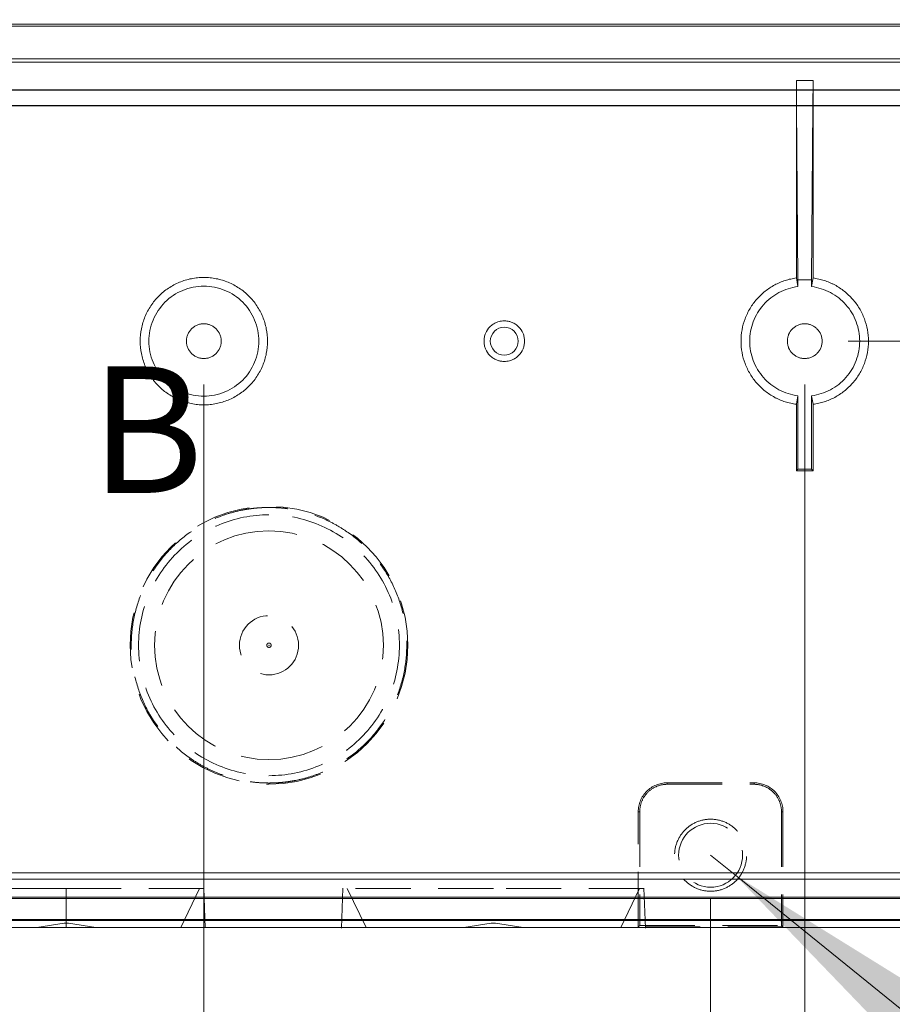
# Model space of a CAD drawing. Units: millimetres. Extents: x 5 to 847, y 3 to 276.
# Drawn here: x 198 to 218, y 64 to 87 of the extents above; entities that cross this region are included whole.
import ezdxf

# ---------------------------------------------------------------- set-up
doc = ezdxf.new("R2010")
doc.units = ezdxf.units.MM
doc.header["$PDSIZE"] = -1
doc.linetypes.add('HIDDEN', pattern=[1.905, 1.27, -0.635])
doc.styles.add('SLDTEXTSTYLE0', font='TXT', dxfattribs={"width": 0.75})
doc.dimstyles.new('SLDDIMSTYLE0', dxfattribs={"dimtxt": 3, "dimasz": 6, "dimexe": 0, "dimexo": 0.0625, "dimgap": 0.75, "dimtad": 1, "dimlfac": 3, "dimrnd": 1e-09, "dimzin": 12, "dimdsep": 46, "dimtxsty": 'SLDTEXTSTYLE0', "dimsah": 1, "dimcen": 0.09, "dimadec": 0, "dimazin": 3, "dimtfac": 1, "dimtmove": 0, "dimatfit": 0, "dimfxl": 1, "dimfrac": 2, "dimtolj": 1, "dimtzin": 12, "dimarcsym": 0})
doc.dimstyles.new('SLDDIMSTYLE1', dxfattribs={"dimtxt": 3, "dimasz": 6, "dimexe": 0, "dimexo": 0.0625, "dimgap": 0.75, "dimtad": 1, "dimlfac": 3, "dimrnd": 1e-09, "dimzin": 12, "dimdsep": 46, "dimtxsty": 'SLDTEXTSTYLE0', "dimsah": 1, "dimcen": 0.09, "dimadec": 0, "dimazin": 3, "dimtfac": 1, "dimtofl": 0, "dimtmove": 0, "dimatfit": 3, "dimfxl": 1, "dimfrac": 2, "dimtolj": 1, "dimtzin": 12, "dimarcsym": 0})
doc.dimstyles.new('SLDDIMSTYLE4', dxfattribs={"dimtxt": 3, "dimasz": 6, "dimexe": 0, "dimexo": 0.0625, "dimgap": 0.75, "dimtad": 1, "dimlfac": 3, "dimrnd": 1e-09, "dimzin": 12, "dimdsep": 46, "dimtxsty": 'SLDTEXTSTYLE0', "dimsah": 1, "dimcen": 0, "dimadec": 0, "dimazin": 3, "dimtfac": 1, "dimtofl": 0, "dimtmove": 0, "dimatfit": 3, "dimfxl": 1, "dimfrac": 2, "dimtolj": 1, "dimtzin": 12, "dimarcsym": 0})

# ---------------------------------------------------------------- blocks, each defined once
blk = doc.blocks.new('_D')
at = {"color": 7, "linetype": 'Continuous', "lineweight": 0}
for p, q in [((157.193, 71.617), (157.193, 55.108)), ((166.526, 71.617), (166.526, 55.108)), ((180.014, 60.513), (180.014, 56.465)), ((180.014, 60.513), (180.623, 60.513)), ((195.658, 60.513), (195.049, 60.513)), ((195.658, 60.513), (195.658, 56.465)), ((180.014, 56.465), (180.623, 56.465)), ((195.658, 56.465), (195.049, 56.465)), ((157.193, 56.108), (145.193, 56.108)), ((157.193, 56.108), (166.526, 56.108)), ((166.526, 56.108), (234.572, 56.108))]:
    blk.add_line(p, q, dxfattribs=at)
for points in [[(157.193, 56.108), (151.193, 56.858), (151.193, 55.358)], [(166.526, 56.108), (172.526, 55.358), (172.526, 56.858)]]:
    blk.add_solid(points, dxfattribs=at)
at = {"color": 7, "linetype": 'Continuous', "lineweight": 0, "char_height": 3, "attachment_point": 1, "style": 'SLDTEXTSTYLE0'}
for s, insert in [('(28mmX5=140mm)', (196.876, 59.976)), ('1.102in', (181.232, 59.976)), ('28mm', (166.866, 59.976))]:
    blk.add_mtext(s, dxfattribs=dict(at, insert=insert))
blk = doc.blocks.new('_D_9')
at = {"color": 7, "linetype": 'Continuous', "lineweight": 0}
for p, q in [((137.693, 65.784), (137.693, 26.48)), ((223.36, 65.784), (223.36, 26.48)), ((179.627, 31.885), (179.627, 27.837)), ((179.627, 31.885), (180.236, 31.885)), ((197.492, 31.885), (196.883, 31.885)), ((197.492, 31.885), (197.492, 27.837)), ((179.627, 27.837), (180.236, 27.837)), ((197.492, 27.837), (196.883, 27.837)), ((137.693, 27.48), (223.36, 27.48))]:
    blk.add_line(p, q, dxfattribs=at)
for points in [[(137.693, 27.48), (143.693, 26.73), (143.693, 28.23)], [(223.36, 27.48), (217.36, 28.23), (217.36, 26.73)]]:
    blk.add_solid(points, dxfattribs=at)
at = {"color": 7, "linetype": 'Continuous', "lineweight": 0, "char_height": 3, "attachment_point": 1, "style": 'SLDTEXTSTYLE0'}
for s, insert in [('10.118in', (180.846, 31.347)), ('257mm', (164.259, 31.347))]:
    blk.add_mtext(s, dxfattribs=dict(at, insert=insert))
blk = doc.blocks.new('_D_10')
at = {"color": 7, "linetype": 'Continuous', "lineweight": 0}
for p, q in [((140.193, 67.809), (140.193, 31.108)), ((220.86, 67.809), (220.86, 31.108)), ((179.593, 36.513), (179.593, 32.465)), ((179.593, 36.513), (180.202, 36.513)), ((195.237, 36.513), (194.628, 36.513)), ((195.237, 36.513), (195.237, 32.465)), ((179.593, 32.465), (180.202, 32.465)), ((195.237, 32.465), (194.628, 32.465)), ((140.193, 32.108), (220.86, 32.108))]:
    blk.add_line(p, q, dxfattribs=at)
for points in [[(140.193, 32.108), (146.193, 31.358), (146.193, 32.858)], [(220.86, 32.108), (214.86, 32.858), (214.86, 31.358)]]:
    blk.add_solid(points, dxfattribs=at)
at = {"color": 7, "linetype": 'Continuous', "lineweight": 0, "char_height": 3, "attachment_point": 1, "style": 'SLDTEXTSTYLE0'}
for s, insert in [('9.528in', (180.811, 35.976)), ('242mm', (164.225, 35.976))]:
    blk.add_mtext(s, dxfattribs=dict(at, insert=insert))
blk = doc.blocks.new('_D_11')
at = {"color": 7, "linetype": 'Continuous', "lineweight": 0}
for p, q in [((144.86, 78.617), (144.86, 35.833)), ((216.193, 78.617), (216.193, 35.833)), ((179.593, 41.238), (179.593, 37.19)), ((179.593, 41.238), (180.202, 41.238)), ((195.237, 41.238), (194.628, 41.238)), ((195.237, 41.238), (195.237, 37.19)), ((179.593, 37.19), (180.202, 37.19)), ((195.237, 37.19), (194.628, 37.19)), ((144.86, 36.833), (216.193, 36.833))]:
    blk.add_line(p, q, dxfattribs=at)
for points in [[(144.86, 36.833), (150.86, 36.083), (150.86, 37.583)], [(216.193, 36.833), (210.193, 37.583), (210.193, 36.083)]]:
    blk.add_solid(points, dxfattribs=at)
at = {"color": 7, "linetype": 'Continuous', "lineweight": 0, "char_height": 3, "attachment_point": 1, "style": 'SLDTEXTSTYLE0'}
for s, insert in [('8.425in', (180.811, 40.7)), ('214mm', (164.225, 40.7))]:
    blk.add_mtext(s, dxfattribs=dict(at, insert=insert))
blk = doc.blocks.new('_D_12')
at = {"color": 7, "linetype": 'Continuous', "lineweight": 0}
for p, q in [((147.026, 66.784), (147.026, 40.637)), ((214.026, 66.784), (214.026, 40.637)), ((179.593, 46.042), (179.593, 41.994)), ((179.593, 46.042), (180.202, 46.042)), ((195.237, 46.042), (194.628, 46.042)), ((195.237, 46.042), (195.237, 41.994)), ((179.593, 41.994), (180.202, 41.994)), ((195.237, 41.994), (194.628, 41.994)), ((214.026, 41.637), (147.026, 41.637))]:
    blk.add_line(p, q, dxfattribs=at)
for points in [[(147.026, 41.637), (153.026, 40.887), (153.026, 42.387)], [(214.026, 41.637), (208.026, 42.387), (208.026, 40.887)]]:
    blk.add_solid(points, dxfattribs=at)
at = {"color": 7, "linetype": 'Continuous', "lineweight": 0, "char_height": 3, "attachment_point": 1, "style": 'SLDTEXTSTYLE0'}
for s, insert in [('7.913in', (180.811, 45.504)), ('201mm', (164.225, 45.504))]:
    blk.add_mtext(s, dxfattribs=dict(at, insert=insert))
blk = doc.blocks.new('_D_13')
at = {"color": 7, "linetype": 'Continuous', "lineweight": 0}
for p, q in [((158.693, 78.617), (158.693, 45.676)), ((202.36, 78.617), (202.36, 45.676)), ((179.593, 51.081), (179.593, 47.033)), ((179.593, 51.081), (180.202, 51.081)), ((195.237, 51.081), (194.628, 51.081)), ((195.237, 51.081), (195.237, 47.033)), ((179.593, 47.033), (180.202, 47.033)), ((195.237, 47.033), (194.628, 47.033)), ((158.693, 46.676), (146.693, 46.676)), ((158.693, 46.676), (202.36, 46.676)), ((202.36, 46.676), (214.36, 46.676))]:
    blk.add_line(p, q, dxfattribs=at)
for points in [[(158.693, 46.676), (152.693, 47.426), (152.693, 45.926)], [(202.36, 46.676), (208.36, 45.926), (208.36, 47.426)]]:
    blk.add_solid(points, dxfattribs=at)
at = {"color": 7, "linetype": 'Continuous', "lineweight": 0, "char_height": 3, "attachment_point": 1, "style": 'SLDTEXTSTYLE0'}
for s, insert in [('131mm', (164.225, 50.543)), ('5.157in', (180.811, 50.543))]:
    blk.add_mtext(s, dxfattribs=dict(at, insert=insert))
blk = doc.blocks.new('_D_14')
at = {"color": 7, "linetype": 'Continuous', "lineweight": 0}
for p, q in [((172.193, 78.617), (172.193, 50.614)), ((188.86, 78.617), (188.86, 50.614)), ((179.627, 56.019), (179.627, 51.971)), ((179.627, 56.019), (180.236, 56.019)), ((195.272, 56.019), (194.662, 56.019)), ((195.272, 56.019), (195.272, 51.971)), ((179.627, 51.971), (180.236, 51.971)), ((195.272, 51.971), (194.662, 51.971)), ((172.193, 51.614), (160.193, 51.614)), ((172.193, 51.614), (188.86, 51.614)), ((188.86, 51.614), (200.86, 51.614))]:
    blk.add_line(p, q, dxfattribs=at)
for points in [[(172.193, 51.614), (166.193, 52.364), (166.193, 50.864)], [(188.86, 51.614), (194.86, 50.864), (194.86, 52.364)]]:
    blk.add_solid(points, dxfattribs=at)
at = {"color": 7, "linetype": 'Continuous', "lineweight": 0, "char_height": 3, "attachment_point": 1, "style": 'SLDTEXTSTYLE0'}
for s, insert in [('50mm', (166.48, 55.481)), ('1.969in', (180.846, 55.481))]:
    blk.add_mtext(s, dxfattribs=dict(at, insert=insert))
blk = doc.blocks.new('_D_15')
at = {"color": 7, "linetype": 'Continuous', "lineweight": 0}
for q in [(214.026, 67.784), (263.258, 27.981)]:
    blk.add_line((214.599, 67.321), q, dxfattribs=at)
blk.add_solid([(214.599, 67.321), (218.793, 62.966), (219.736, 64.132)], dxfattribs=at)
at = {"color": 7, "linetype": 'Continuous', "lineweight": 0, "char_height": 3, "attachment_point": 1, "rotation": 321.0453, "style": 'SLDTEXTSTYLE0'}
for s, insert in [('%%c', (238.227, 53.187)), ('4.5mm(0.177in)', (241.774, 50.378))]:
    blk.add_mtext(s, dxfattribs=dict(at, insert=insert))
blk = doc.blocks.new('_D_18')
at = {"color": 7, "linetype": 'Continuous', "lineweight": 0}
for p, q in [((259.503, 134.951), (259.503, 146.951)), ((220.86, 134.951), (260.503, 134.951)), ((259.503, 134.951), (259.503, 79.617)), ((255.098, 127.733), (259.146, 127.733)), ((255.098, 127.733), (255.098, 127.124)), ((259.146, 127.733), (259.146, 127.124)), ((255.098, 112.089), (255.098, 112.698)), ((259.146, 112.089), (259.146, 112.698)), ((255.098, 112.089), (259.146, 112.089)), ((217.193, 79.617), (260.503, 79.617)), ((259.503, 79.617), (259.503, 67.617))]:
    blk.add_line(p, q, dxfattribs=at)
for points in [[(259.503, 134.951), (260.253, 140.951), (258.753, 140.951)], [(259.503, 79.617), (258.753, 73.617), (260.253, 73.617)]]:
    blk.add_solid(points, dxfattribs=at)
at = {"color": 7, "linetype": 'Continuous', "lineweight": 0, "char_height": 3, "attachment_point": 1, "rotation": 90, "style": 'SLDTEXTSTYLE0'}
for s, insert in [('6.535in', (255.636, 113.307)), ('166mm', (255.636, 96.721))]:
    blk.add_mtext(s, dxfattribs=dict(at, insert=insert))

msp = doc.modelspace()

# ---------------------------------------------------------------- linework, layer by layer
at = {"color": 7, "linetype": 'Continuous', "lineweight": 15}
for p, q in [((222.4456, 86.8649), (138.607, 86.8649)), ((222.3932, 86.9174), (138.6594, 86.9174)), ((138.3596, 86.1173), (222.6929, 86.1173)), ((141.7922, 86.0395), (219.2603, 86.0395)), ((220.3263, 85.3956), (140.7263, 85.3956)), ((141.7922, 85.4014), (219.2603, 85.4014)), ((140.7092, 85.0422), (220.3434, 85.0422)), ((142.3993, 85.0371), (218.6532, 85.0371)), ((216.0013, 81.0715), (216.0013, 85.0371)), ((216.0347, 81.029), (216.0055, 85.0371)), ((216.3511, 81.029), (216.3804, 85.0371)), ((216.3846, 85.0371), (216.3846, 81.0715)), ((216.0347, 80.8732), (216.0013, 81.0715)), ((216.0347, 80.8732), (216.0347, 81.029)), ((216.3512, 81.029), (216.0347, 81.029)), ((216.3846, 81.0715), (216.3511, 80.8732)), ((216.3512, 80.8732), (216.3512, 81.029)), ((216.0013, 78.1633), (216.0347, 78.3615)), ((216.0347, 76.6675), (216.0347, 78.3615)), ((216.3511, 78.3615), (216.3846, 78.1633)), ((216.3511, 76.6675), (216.3511, 78.3615)), ((216.0013, 76.634), (216.0013, 78.1633)), ((216.3846, 78.1633), (216.3846, 76.634)), ((216.0013, 76.634), (216.0347, 76.6675)), ((216.0013, 76.634), (216.3846, 76.634)), ((216.0347, 76.6675), (216.3511, 76.6675)), ((216.3846, 76.634), (216.3511, 76.6675)), ((142.6096, 67.376), (218.4429, 67.376)), ((218.583, 67.236), (142.4696, 67.236)), ((218.998, 66.8191), (142.0545, 66.8191)), ((218.998, 66.784), (142.0545, 66.784)), ((222.6929, 66.3015), (138.3596, 66.3015)), ((222.6929, 66.284), (138.3596, 66.284)), ((222.6929, 66.1174), (138.3596, 66.1174))]:
    msp.add_line(p, q, dxfattribs=at)
at = {"color": 7, "linetype": 'HIDDEN', "lineweight": 0}
for p, q in [((216.0055, 85.0371), (216.0013, 85.6156)), ((216.0013, 85.0371), (216.0013, 85.6156)), ((216.3846, 85.6156), (216.0013, 85.6156)), ((216.3804, 85.0371), (216.3846, 85.6156)), ((216.3846, 85.6156), (216.3846, 85.0371)), ((213.0263, 69.4507), (215.0263, 69.4507)), ((213.0263, 69.4507), (213.0263, 69.4158)), ((213.0263, 69.4158), (215.0263, 69.4158)), ((215.0263, 69.4158), (215.0263, 69.4507)), ((212.3945, 68.784), (212.3596, 68.784)), ((212.3596, 66.1339), (212.3596, 68.784)), ((212.3945, 68.784), (212.3945, 66.1689)), ((215.6929, 68.784), (215.658, 68.784)), ((215.658, 68.784), (215.658, 66.1689)), ((215.6929, 68.784), (215.6929, 66.1339)), ((199.1929, 66.1174), (199.1929, 67.0174)), ((199.1929, 67.0173), (199.1929, 66.1174)), ((201.8263, 66.1174), (202.2596, 67.0174)), ((202.3913, 66.1091), (202.3593, 67.0256)), ((205.5599, 67.0264), (205.5279, 66.1083)), ((205.6596, 67.0174), (206.0929, 66.1174)), ((211.9596, 66.1174), (212.3929, 67.0174)), ((212.5247, 66.1083), (212.4926, 67.0264)), ((199.1429, 66.2173), (198.5116, 66.1174)), ((199.2429, 66.2173), (199.1429, 66.2173)), ((199.8743, 66.1174), (199.2429, 66.2173)), ((208.9763, 66.2173), (208.3449, 66.1174)), ((209.0763, 66.2173), (208.9763, 66.2173)), ((209.7076, 66.1174), (209.0763, 66.2173)), ((212.3596, 66.1339), (212.3945, 66.1689)), ((215.6929, 66.1339), (212.3596, 66.1339)), ((212.3945, 66.1689), (215.658, 66.1689)), ((215.658, 66.1689), (215.6929, 66.1339))]:
    msp.add_line(p, q, dxfattribs=at)
for radius in [3.1981, 0.6814, 0.05]:
    msp.add_circle((203.8596, 72.6174), radius, dxfattribs=at)
for centre, radius, start, end in [((203.8596, 72.6174), 2.6333, 90, 270), ((203.8596, 72.6174), 2.6333, 270, 90), ((213.0263, 68.784), 0.6667, 90.00061, 180.00073), ((215.0263, 68.784), 0.6667, 0.00061, 90.00073), ((214.0263, 67.784), 0.7361, 90, 270), ((214.0263, 67.784), 0.7361, 270.0004, 90)]:
    msp.add_arc(centre, radius, start, end, dxfattribs=at)
at = {"color": 7, "linetype": 'Continuous', "lineweight": 15}
for points, knots in [([(202.3596, 78.1507), (202.3356, 78.1511), (202.2875, 78.1518), (202.2157, 78.1573), (202.1443, 78.1661), (202.0496, 78.1825), (201.933, 78.2115), (201.7976, 78.2601), (201.6675, 78.322), (201.5029, 78.4209), (201.3155, 78.5734), (201.1327, 78.7977), (200.9957, 79.0524), (200.9119, 79.3294), (200.8834, 79.6173), (200.9119, 79.9053), (200.9957, 80.1823), (201.1327, 80.4371), (201.3156, 80.6613), (201.5029, 80.8138), (201.6675, 80.9127), (201.7975, 80.9745), (201.933, 81.0232), (202.0728, 81.0579), (202.2156, 81.0798), (202.3116, 81.0826), (202.3596, 81.084)], [0, 0, 0, 0, 0.0156765, 0.0313042, 0.0469202, 0.0625616, 0.0939233, 0.125113, 0.1562363, 0.1876607, 0.2501307, 0.3125997, 0.3750705, 0.4375389, 0.5000078, 0.5624786, 0.6249509, 0.6874259, 0.7498954, 0.8123643, 0.8437597, 0.8749097, 0.9060678, 0.9374573, 0.9686887, 1, 1, 1, 1]), ([(202.3596, 81.084), (202.3837, 81.0837), (202.4317, 81.0829), (202.5035, 81.0774), (202.5749, 81.0686), (202.6696, 81.0522), (202.7862, 81.0232), (202.9216, 80.9746), (203.0517, 80.9127), (203.2163, 80.8138), (203.4037, 80.6613), (203.5865, 80.4371), (203.7235, 80.1823), (203.8073, 79.9053), (203.8358, 79.6174), (203.8073, 79.3294), (203.7235, 79.0524), (203.5865, 78.7976), (203.4036, 78.5734), (203.2163, 78.4209), (203.0517, 78.322), (202.9217, 78.2602), (202.7862, 78.2115), (202.6464, 78.1769), (202.5036, 78.1549), (202.4077, 78.1521), (202.3596, 78.1507)], [0, 0, 0, 0, 0.0156765, 0.0313042, 0.0469202, 0.0625616, 0.0939233, 0.125113, 0.1562363, 0.1876607, 0.2501307, 0.3125997, 0.3750705, 0.4375389, 0.5000078, 0.5624786, 0.6249509, 0.6874259, 0.7498954, 0.8123643, 0.8437597, 0.8749097, 0.9060678, 0.9374573, 0.9686887, 1, 1, 1, 1]), ([(216.0013, 78.1633), (215.9792, 78.1665), (215.9353, 78.1729), (215.8702, 78.1861), (215.8062, 78.202), (215.7431, 78.2207), (215.6811, 78.2422), (215.6201, 78.2665), (215.5601, 78.2937), (215.4818, 78.3334), (215.3872, 78.3898), (215.2801, 78.4673), (215.1801, 78.554), (215.0581, 78.6808), (214.9284, 78.8596), (214.8129, 79.0979), (214.7418, 79.3533), (214.7185, 79.6173), (214.7418, 79.8813), (214.8129, 80.1367), (214.9284, 80.3751), (215.058, 80.5538), (215.1801, 80.6807), (215.28, 80.7673), (215.3871, 80.8449), (215.5006, 80.9125), (215.6193, 80.9695), (215.7427, 81.0154), (215.8702, 81.0507), (215.9574, 81.0645), (216.0013, 81.0714)], [0, 0, 0, 0, 0.01583596, 0.0315518, 0.04717867, 0.06274823, 0.07829252, 0.09384372, 0.10943396, 0.12509516, 0.15622838, 0.18762369, 0.21899277, 0.25015187, 0.31261458, 0.37507886, 0.43750162, 0.50001431, 0.56248756, 0.62495373, 0.6874209, 0.74988476, 0.78099089, 0.81241275, 0.84376841, 0.8749394, 0.9061722, 0.93725536, 0.96844636, 1, 1, 1, 1]), ([(216.3846, 81.0714), (216.4066, 81.0682), (216.4506, 81.0618), (216.5156, 81.0486), (216.5797, 81.0327), (216.6428, 81.014), (216.7048, 80.9925), (216.7658, 80.9682), (216.8258, 80.9411), (216.9041, 80.9013), (216.9987, 80.845), (217.1058, 80.7674), (217.2057, 80.6807), (217.3278, 80.5539), (217.4575, 80.3751), (217.573, 80.1368), (217.6441, 79.8814), (217.6674, 79.6174), (217.6441, 79.3534), (217.573, 79.098), (217.4575, 78.8596), (217.3278, 78.6809), (217.2058, 78.554), (217.1059, 78.4674), (216.9987, 78.3898), (216.8853, 78.3222), (216.7666, 78.2652), (216.6431, 78.2193), (216.5157, 78.184), (216.4285, 78.1702), (216.3846, 78.1633)], [0, 0, 0, 0, 0.015836, 0.0315518, 0.0471787, 0.0627482, 0.0782925, 0.0938437, 0.109434, 0.1250952, 0.1562284, 0.1876237, 0.2189928, 0.2501519, 0.3126146, 0.3750789, 0.4375016, 0.5000143, 0.5624876, 0.6249537, 0.6874209, 0.7498848, 0.7809909, 0.8124127, 0.8437684, 0.8749394, 0.9061722, 0.9372554, 0.9684464, 1, 1, 1, 1]), ([(202.3596, 80.8831), (202.1939, 80.8831), (202.0283, 80.8502), (201.7221, 80.7234), (201.5817, 80.6295), (201.3474, 80.3952), (201.2536, 80.2548), (201.1268, 79.9487), (201.0938, 79.783), (201.0938, 79.4517), (201.1268, 79.286), (201.2536, 78.9799), (201.3474, 78.8395), (201.5817, 78.6052), (201.7221, 78.5113), (202.0283, 78.3845), (202.1939, 78.3516), (202.3596, 78.3516)], [0, 0, 0, 0, 0.125, 0.125, 0.25, 0.25, 0.375, 0.375, 0.5, 0.5, 0.625, 0.625, 0.75, 0.75, 0.875, 0.875, 1, 1, 1, 1]), ([(202.3596, 78.3516), (202.5253, 78.3516), (202.6909, 78.3845), (202.9971, 78.5113), (203.1375, 78.6052), (203.3718, 78.8395), (203.4656, 78.9799), (203.5924, 79.286), (203.6254, 79.4517), (203.6254, 79.783), (203.5924, 79.9487), (203.4656, 80.2548), (203.3718, 80.3952), (203.1375, 80.6295), (202.9971, 80.7234), (202.6909, 80.8502), (202.5253, 80.8831), (202.3596, 80.8831)], [0, 0, 0, 0, 0.125, 0.125, 0.25, 0.25, 0.375, 0.375, 0.5, 0.5, 0.625, 0.625, 0.75, 0.75, 0.875, 0.875, 1, 1, 1, 1]), ([(216.0347, 80.8732), (215.8834, 80.8541), (215.7357, 80.8074), (215.4661, 80.6648), (215.3444, 80.5689), (215.1427, 80.3402), (215.0628, 80.2075), (214.955, 79.9222), (214.9272, 79.7698), (214.9272, 79.4649), (214.955, 79.3124), (215.0628, 79.0272), (215.1428, 78.8945), (215.3445, 78.6658), (215.4662, 78.5699), (215.7357, 78.4272), (215.8835, 78.3806), (216.0347, 78.3615)], [0, 0, 0, 0, 0.125, 0.125, 0.25, 0.25, 0.375, 0.375, 0.5, 0.5, 0.625, 0.625, 0.75, 0.75, 0.875, 0.875, 1, 1, 1, 1]), ([(216.3511, 78.3615), (216.5024, 78.3806), (216.6502, 78.4272), (216.9197, 78.5699), (217.0414, 78.6658), (217.2431, 78.8945), (217.323, 79.0272), (217.4309, 79.3124), (217.4587, 79.4649), (217.4587, 79.7698), (217.4309, 79.9222), (217.3231, 80.2075), (217.2431, 80.3402), (217.0414, 80.5689), (216.9197, 80.6648), (216.6502, 80.8074), (216.5025, 80.8541), (216.3512, 80.8732)], [0, 0, 0, 0, 0.125, 0.125, 0.25, 0.25, 0.375, 0.375, 0.5, 0.5, 0.625, 0.625, 0.75, 0.75, 0.875, 0.875, 1, 1, 1, 1]), ([(202.3596, 79.2174), (202.349, 79.2176), (202.3279, 79.2181), (202.2967, 79.2219), (202.2659, 79.228), (202.2358, 79.2366), (202.1916, 79.2529), (202.1358, 79.2825), (202.0548, 79.3492), (201.9954, 79.4384), (201.9645, 79.5386), (201.9571, 79.6173), (201.9645, 79.6961), (201.9954, 79.7963), (202.0548, 79.8854), (202.1357, 79.9522), (202.2054, 79.9889), (202.2809, 80.0129), (202.3333, 80.0159), (202.3596, 80.0174)], [0, 0, 0, 0, 0.0253601, 0.0504158, 0.0753195, 0.1002264, 0.1252916, 0.1880348, 0.2504254, 0.3749777, 0.4370791, 0.5000821, 0.562939, 0.6251961, 0.7497553, 0.8120164, 0.8748818, 0.9371444, 1, 1, 1, 1]), ([(202.3596, 80.0174), (202.3702, 80.0171), (202.3913, 80.0166), (202.4226, 80.0128), (202.4533, 80.0067), (202.4834, 79.9981), (202.5276, 79.9818), (202.5834, 79.9522), (202.6644, 79.8855), (202.7238, 79.7963), (202.7547, 79.6961), (202.7621, 79.6174), (202.7547, 79.5386), (202.7238, 79.4384), (202.6644, 79.3493), (202.5835, 79.2825), (202.5139, 79.2458), (202.4383, 79.2218), (202.3859, 79.2188), (202.3596, 79.2174)], [0, 0, 0, 0, 0.0253601, 0.0504158, 0.0753195, 0.1002264, 0.1252916, 0.1880348, 0.2504254, 0.3749777, 0.4370791, 0.5000821, 0.562939, 0.6251961, 0.7497553, 0.8120164, 0.8748818, 0.9371444, 1, 1, 1, 1]), ([(209.2763, 79.1507), (209.2639, 79.151), (209.2393, 79.1516), (209.2029, 79.156), (209.167, 79.1631), (209.1319, 79.1731), (209.0803, 79.1922), (209.0151, 79.2267), (208.9207, 79.3045), (208.8514, 79.4086), (208.8153, 79.5254), (208.8067, 79.6173), (208.8153, 79.7092), (208.8514, 79.8261), (208.9207, 79.9302), (209.0151, 80.0079), (209.0874, 80.0464), (209.1549, 80.0693), (209.215, 80.0817), (209.2557, 80.0832), (209.2763, 80.084)], [0, 0, 0, 0, 0.0253438, 0.05039, 0.0752913, 0.100203, 0.1252803, 0.1879838, 0.2504002, 0.3749327, 0.4370307, 0.5000255, 0.5629005, 0.6251272, 0.7496664, 0.8119914, 0.8747817, 0.9164009, 0.9579004, 1, 1, 1, 1]), ([(209.2763, 80.084), (209.2886, 80.0837), (209.3132, 80.0831), (209.3497, 80.0787), (209.3855, 80.0716), (209.4207, 80.0616), (209.4722, 80.0425), (209.5374, 80.008), (209.6318, 79.9302), (209.7011, 79.8262), (209.7372, 79.7093), (209.7458, 79.6174), (209.7372, 79.5255), (209.7012, 79.4086), (209.6318, 79.3045), (209.5374, 79.2268), (209.4651, 79.1883), (209.3976, 79.1654), (209.3376, 79.153), (209.2968, 79.1515), (209.2763, 79.1507)], [0, 0, 0, 0, 0.0253438, 0.05039, 0.0752913, 0.100203, 0.1252803, 0.1879838, 0.2504002, 0.3749327, 0.4370307, 0.5000255, 0.5629005, 0.6251272, 0.7496664, 0.8119914, 0.8747817, 0.9164009, 0.9579004, 1, 1, 1, 1]), ([(216.1929, 79.2174), (216.1823, 79.2176), (216.1613, 79.2181), (216.13, 79.2219), (216.0993, 79.228), (216.0691, 79.2366), (216.0249, 79.2529), (215.9691, 79.2825), (215.8882, 79.3492), (215.8288, 79.4384), (215.7978, 79.5386), (215.7904, 79.6173), (215.7978, 79.6961), (215.8287, 79.7963), (215.8882, 79.8854), (215.9691, 79.9522), (216.0387, 79.9889), (216.1143, 80.0129), (216.1666, 80.0159), (216.1929, 80.0174)], [0, 0, 0, 0, 0.0253601, 0.0504158, 0.0753195, 0.1002264, 0.1252916, 0.1880348, 0.2504254, 0.3749777, 0.4370791, 0.5000821, 0.562939, 0.6251961, 0.7497553, 0.8120164, 0.8748818, 0.9371444, 1, 1, 1, 1]), ([(216.1929, 80.0174), (216.2035, 80.0171), (216.2246, 80.0166), (216.2559, 80.0128), (216.2866, 80.0067), (216.3167, 79.9981), (216.3609, 79.9818), (216.4168, 79.9522), (216.4977, 79.8855), (216.5571, 79.7963), (216.588, 79.6961), (216.5954, 79.6174), (216.588, 79.5386), (216.5571, 79.4384), (216.4977, 79.3493), (216.4168, 79.2825), (216.3472, 79.2458), (216.2716, 79.2218), (216.2192, 79.2188), (216.1929, 79.2174)], [0, 0, 0, 0, 0.0253601, 0.0504158, 0.0753195, 0.1002264, 0.1252916, 0.1880348, 0.2504254, 0.3749777, 0.4370791, 0.5000821, 0.562939, 0.6251961, 0.7497553, 0.8120164, 0.8748818, 0.9371444, 1, 1, 1, 1]), ([(209.2763, 79.9388), (209.1921, 79.9388), (209.1085, 79.9041), (208.9895, 79.7851), (208.9549, 79.7015), (208.9549, 79.5332), (208.9895, 79.4496), (209.1085, 79.3306), (209.1921, 79.2959), (209.2763, 79.2959)], [0, 0, 0, 0, 0.25, 0.25, 0.5, 0.5, 0.75, 0.75, 1, 1, 1, 1]), ([(209.2763, 79.2959), (209.3604, 79.2959), (209.444, 79.3306), (209.563, 79.4496), (209.5977, 79.5332), (209.5977, 79.7015), (209.563, 79.7851), (209.444, 79.9041), (209.3604, 79.9388), (209.2763, 79.9388)], [0, 0, 0, 0, 0.25, 0.25, 0.5, 0.5, 0.75, 0.75, 1, 1, 1, 1])]:
    msp.add_open_spline(points, degree=3, knots=knots, dxfattribs=at)
at = {"color": 7, "linetype": 'HIDDEN', "lineweight": 0}
for points, knots in [([(203.8596, 75.7887), (203.825, 75.7883), (203.7558, 75.7876), (203.6521, 75.7823), (203.5488, 75.7738), (203.4458, 75.7619), (203.3431, 75.7467), (203.1726, 75.7158), (202.9372, 75.6571), (202.6443, 75.552), (202.3631, 75.4182), (202.0073, 75.2043), (201.6022, 74.8746), (201.2058, 74.3904), (200.9108, 73.8387), (200.7292, 73.24), (200.6678, 72.6173), (200.7292, 71.9947), (200.9108, 71.396), (201.2058, 70.8443), (201.6022, 70.3602), (202.0072, 70.0305), (202.363, 69.8165), (202.6441, 69.6827), (202.9371, 69.5776), (203.206, 69.5105), (203.4454, 69.4712), (203.652, 69.4501), (203.7904, 69.4474), (203.8596, 69.446)], [0, 0, 0, 0, 0.0104413, 0.0208625, 0.0312747, 0.0416888, 0.0521159, 0.0625669, 0.0939406, 0.1251092, 0.1562233, 0.1876541, 0.2501247, 0.3125937, 0.3750651, 0.4375354, 0.5000047, 0.5624729, 0.6249409, 0.6874107, 0.749879, 0.8123502, 0.8437551, 0.8748963, 0.9060389, 0.9374403, 0.9583061, 0.9791299, 1, 1, 1, 1]), ([(203.8596, 69.446), (203.8942, 69.4464), (203.9634, 69.4471), (204.0671, 69.4524), (204.1704, 69.4609), (204.2734, 69.4728), (204.3761, 69.488), (204.5467, 69.519), (204.782, 69.5776), (205.0749, 69.6827), (205.3561, 69.8165), (205.7119, 70.0304), (206.117, 70.3602), (206.5134, 70.8443), (206.8084, 71.396), (206.99, 71.9947), (207.0514, 72.6174), (206.99, 73.24), (206.8084, 73.8387), (206.5134, 74.3904), (206.117, 74.8745), (205.712, 75.2042), (205.3562, 75.4182), (205.0751, 75.552), (204.7821, 75.6571), (204.5132, 75.7242), (204.2738, 75.7635), (204.0672, 75.7846), (203.9288, 75.7873), (203.8596, 75.7887)], [0, 0, 0, 0, 0.0104413, 0.0208625, 0.0312747, 0.0416888, 0.0521159, 0.0625669, 0.0939406, 0.1251092, 0.1562233, 0.1876541, 0.2501247, 0.3125937, 0.3750651, 0.4375354, 0.5000047, 0.5624729, 0.6249409, 0.6874107, 0.749879, 0.8123502, 0.8437551, 0.8748963, 0.9060389, 0.9374403, 0.9583061, 0.9791299, 1, 1, 1, 1]), ([(203.8596, 75.6198), (203.4666, 75.6198), (203.0737, 75.5417), (202.3475, 75.2409), (202.0144, 75.0183), (201.4586, 74.4625), (201.2361, 74.1295), (200.9353, 73.4032), (200.8571, 73.0104), (200.8571, 72.2243), (200.9353, 71.8315), (201.2361, 71.1053), (201.4586, 70.7722), (202.0144, 70.2164), (202.3475, 69.9938), (203.0737, 69.693), (203.4666, 69.6149), (203.8596, 69.6149)], [0, 0, 0, 0, 0.125, 0.125, 0.25, 0.25, 0.375, 0.375, 0.5, 0.5, 0.625, 0.625, 0.75, 0.75, 0.875, 0.875, 1, 1, 1, 1]), ([(203.8596, 69.6149), (204.2526, 69.6149), (204.6455, 69.693), (205.3717, 69.9938), (205.7048, 70.2164), (206.2606, 70.7722), (206.4831, 71.1053), (206.7839, 71.8315), (206.8621, 72.2243), (206.8621, 73.0104), (206.7839, 73.4032), (206.4831, 74.1295), (206.2606, 74.4625), (205.7048, 75.0183), (205.3717, 75.2409), (204.6455, 75.5417), (204.2526, 75.6198), (203.8596, 75.6198)], [0, 0, 0, 0, 0.125, 0.125, 0.25, 0.25, 0.375, 0.375, 0.5, 0.5, 0.625, 0.625, 0.75, 0.75, 0.875, 0.875, 1, 1, 1, 1]), ([(212.3945, 68.784), (212.3945, 68.8667), (212.411, 68.9494), (212.4742, 69.1022), (212.5211, 69.1723), (212.638, 69.2892), (212.7081, 69.336), (212.8609, 69.3993), (212.9436, 69.4158), (213.0263, 69.4158)], [0, 0, 0, 0, 0.25, 0.25, 0.5, 0.5, 0.75, 0.75, 1, 1, 1, 1]), ([(215.0263, 69.4158), (215.109, 69.4158), (215.1916, 69.3993), (215.3444, 69.336), (215.4145, 69.2892), (215.5315, 69.1723), (215.5783, 69.1022), (215.6416, 68.9494), (215.658, 68.8667), (215.658, 68.784)], [0, 0, 0, 0, 0.25, 0.25, 0.5, 0.5, 0.75, 0.75, 1, 1, 1, 1]), ([(214.0263, 68.6132), (213.9177, 68.6132), (213.8092, 68.5916), (213.6087, 68.5086), (213.5167, 68.4471), (213.3632, 68.2936), (213.3017, 68.2016), (213.2187, 68.0011), (213.1971, 67.8926), (213.1971, 67.6755), (213.2187, 67.567), (213.3017, 67.3664), (213.3632, 67.2744), (213.5167, 67.1209), (213.6087, 67.0595), (213.8092, 66.9764), (213.9177, 66.9548), (214.0263, 66.9548)], [0, 0, 0, 0, 0.125, 0.125, 0.25, 0.25, 0.375, 0.375, 0.5, 0.5, 0.625, 0.625, 0.75, 0.75, 0.875, 0.875, 1, 1, 1, 1]), ([(214.0263, 66.9548), (214.1348, 66.9548), (214.2433, 66.9764), (214.4439, 67.0595), (214.5359, 67.1209), (214.6893, 67.2744), (214.7508, 67.3664), (214.8339, 67.567), (214.8555, 67.6755), (214.8555, 67.8926), (214.8339, 68.0011), (214.7508, 68.2016), (214.6893, 68.2936), (214.5358, 68.4471), (214.4439, 68.5086), (214.2433, 68.5916), (214.1348, 68.6132), (214.0263, 68.6132)], [0, 0, 0, 0, 0.125, 0.125, 0.25, 0.25, 0.375, 0.375, 0.5, 0.5, 0.625, 0.625, 0.75, 0.75, 0.875, 0.875, 1, 1, 1, 1]), ([(199.1929, 67.0174), (199.1583, 67.0174), (199.0892, 67.0174), (198.9857, 67.0174), (198.8826, 67.0174), (198.7797, 67.0174), (198.6772, 67.0174), (198.5069, 67.0174), (198.2718, 67.0174), (197.9793, 67.0174), (197.6986, 67.0174), (197.3433, 67.0174), (196.9389, 67.0174), (196.6088, 67.0174), (196.3957, 67.0174), (196.2627, 67.0174), (196.1577, 67.0174), (196.0905, 67.0174), (196.0512, 67.0174), (196.0302, 67.0174), (196.0276, 67.0174), (196.0263, 67.0174)], [0, 0, 0, 0, 0.0208749, 0.0417089, 0.0625238, 0.0833417, 0.1041848, 0.1250749, 0.1878104, 0.2501021, 0.312317, 0.3751335, 0.5000151, 0.6248911, 0.6873892, 0.7499203, 0.812378, 0.8749471, 0.9166456, 0.9582701, 1, 1, 1, 1]), ([(202.3596, 67.0174), (202.3593, 67.0174), (202.3586, 67.0174), (202.3534, 67.0174), (202.345, 67.0174), (202.3331, 67.0174), (202.3179, 67.0174), (202.287, 67.0174), (202.2282, 67.0174), (202.1232, 67.0174), (201.9902, 67.0174), (201.7771, 67.0174), (201.447, 67.0174), (201.0426, 67.0174), (200.6873, 67.0174), (200.4066, 67.0174), (200.1141, 67.0174), (199.8455, 67.0174), (199.6065, 67.0174), (199.4002, 67.0174), (199.2621, 67.0174), (199.1929, 67.0174)], [0, 0, 0, 0, 0.0208707, 0.0417014, 0.0625144, 0.0833321, 0.104177, 0.1250714, 0.1876117, 0.2501027, 0.3126038, 0.3751347, 0.5000116, 0.6248916, 0.6876854, 0.7499203, 0.8121904, 0.8749436, 0.9166577, 0.9582843, 1, 1, 1, 1]), ([(209.0263, 67.0174), (208.9938, 67.0174), (208.9289, 67.0174), (208.8318, 67.0174), (208.7349, 67.0174), (208.6382, 67.0174), (208.5418, 67.0174), (208.4457, 67.0174), (208.2699, 67.0174), (208.0179, 67.0174), (207.6977, 67.0174), (207.3904, 67.0174), (207.0014, 67.0174), (206.5587, 67.0174), (206.1974, 67.0174), (205.964, 67.0174), (205.8184, 67.0174), (205.7035, 67.0174), (205.6346, 67.0174), (205.5957, 67.0174), (205.575, 67.0174), (205.562, 67.0174), (205.5604, 67.0174), (205.5596, 67.0174)], [0, 0, 0, 0, 0.0178947, 0.0357572, 0.0536016, 0.0714416, 0.0892911, 0.107164, 0.1250742, 0.1878073, 0.2500989, 0.3123124, 0.3751281, 0.5000074, 0.6248815, 0.6873783, 0.7499092, 0.8123635, 0.8749356, 0.9062275, 0.9374517, 0.968684, 1, 1, 1, 1]), ([(212.4929, 67.0174), (212.4927, 67.0174), (212.4922, 67.0174), (212.4879, 67.0174), (212.4812, 67.0174), (212.4717, 67.0174), (212.4594, 67.0174), (212.4444, 67.0174), (212.4121, 67.0174), (212.3491, 67.0174), (212.2342, 67.0174), (212.0885, 67.0174), (211.8552, 67.0174), (211.4938, 67.0174), (211.0511, 67.0174), (210.6622, 67.0174), (210.3549, 67.0174), (210.0346, 67.0174), (209.759, 67.0174), (209.535, 67.0174), (209.3662, 67.0174), (209.1965, 67.0174), (209.0831, 67.0174), (209.0263, 67.0174)], [0, 0, 0, 0, 0.0178934, 0.0357547, 0.0535981, 0.0714377, 0.0892875, 0.1071618, 0.1250746, 0.1876228, 0.2501057, 0.3126161, 0.3751363, 0.500011, 0.6248887, 0.6876869, 0.7499152, 0.8121886, 0.8749362, 0.9062419, 0.9374714, 0.9686993, 1, 1, 1, 1])]:
    msp.add_open_spline(points, degree=3, knots=knots, dxfattribs=at)
at = {"color": 7, "linetype": 'Continuous', "lineweight": 15}
msp.add_point((203.8596, 72.6174), dxfattribs=at)

# ---------------------------------------------------------------- texts
at = {"color": 7, "linetype": 'Continuous', "lineweight": 0, "insert": (199.7439, 79.0344), "char_height": 2.9104, "attachment_point": 1, "style": 'SLDTEXTSTYLE0'}
msp.add_mtext('B', dxfattribs=at)

# ---------------------------------------------------------------- dimensions: what is measured, and where the dimension line sits
at = {"color": 7, "linetype": 'Continuous', "lineweight": 0}
for base, p1, p2, angle, dimstyle, picture, middle in [((259.5035, 79.6174), (219.8596, 134.9507), (216.1929, 79.6174), 90, 'SLDDIMSTYLE0', '_D_18', (259.5035, 112.8363)), ((216.1929, 36.8331), (144.8596, 79.6174), (216.1929, 79.6174), 0, 'SLDDIMSTYLE1', '_D_11', (180.3398, 36.8331)), ((202.3596, 46.6762), (158.6929, 79.6174), (202.3596, 79.6174), 0, 'SLDDIMSTYLE0', '_D_13', (180.3398, 46.6762)), ((188.8596, 51.6141), (172.1929, 79.6174), (188.8596, 79.6174), 0, 'SLDDIMSTYLE0', '_D_14', (181.4849, 51.6141)), ((220.8596, 32.1083), (140.1929, 68.809), (220.8596, 68.809), 0, 'SLDDIMSTYLE1', '_D_10', (180.3398, 32.1083)), ((147.0263, 41.6371), (214.0263, 67.784), (147.0263, 67.784), 0, 'SLDDIMSTYLE1', '_D_12', (180.3398, 41.6371)), ((223.3596, 27.4799), (137.6929, 66.784), (223.3596, 66.784), 0, 'SLDDIMSTYLE1', '_D_9', (181.4849, 27.4799))]:
    dim = msp.add_linear_dim(base=base, p1=p1, p2=p2, angle=angle, dimstyle=dimstyle, dxfattribs=at)
    dim.commit()
    dim.dimension.update_dxf_attribs({"geometry": picture, "text_midpoint": middle, "dimtype": 160})
dim = msp.add_linear_dim(base=(166.5263, 56.1083), p1=(157.1929, 72.6174), p2=(166.5263, 72.6174), angle=0, text='<>(28mmX5=140mm)', dimstyle='SLDDIMSTYLE0', dxfattribs=at)
dim.commit()
dim.dimension.update_dxf_attribs({"geometry": '_D', "text_midpoint": (199.9253, 56.1083), "dimtype": 160})
dim = msp.add_radius_dim(center=(214.0263, 67.784), mpoint=(214.5987, 67.3212), text='%%c4.5mm(0.177in)', dimstyle='SLDDIMSTYLE4', override={"dimpost": '<>'}, dxfattribs=at)
dim.commit()
dim.dimension.update_dxf_attribs({"geometry": '_D_15', "text_midpoint": (248.9604, 39.5407), "dimtype": 164})

doc.saveas('drawing.dxf')
